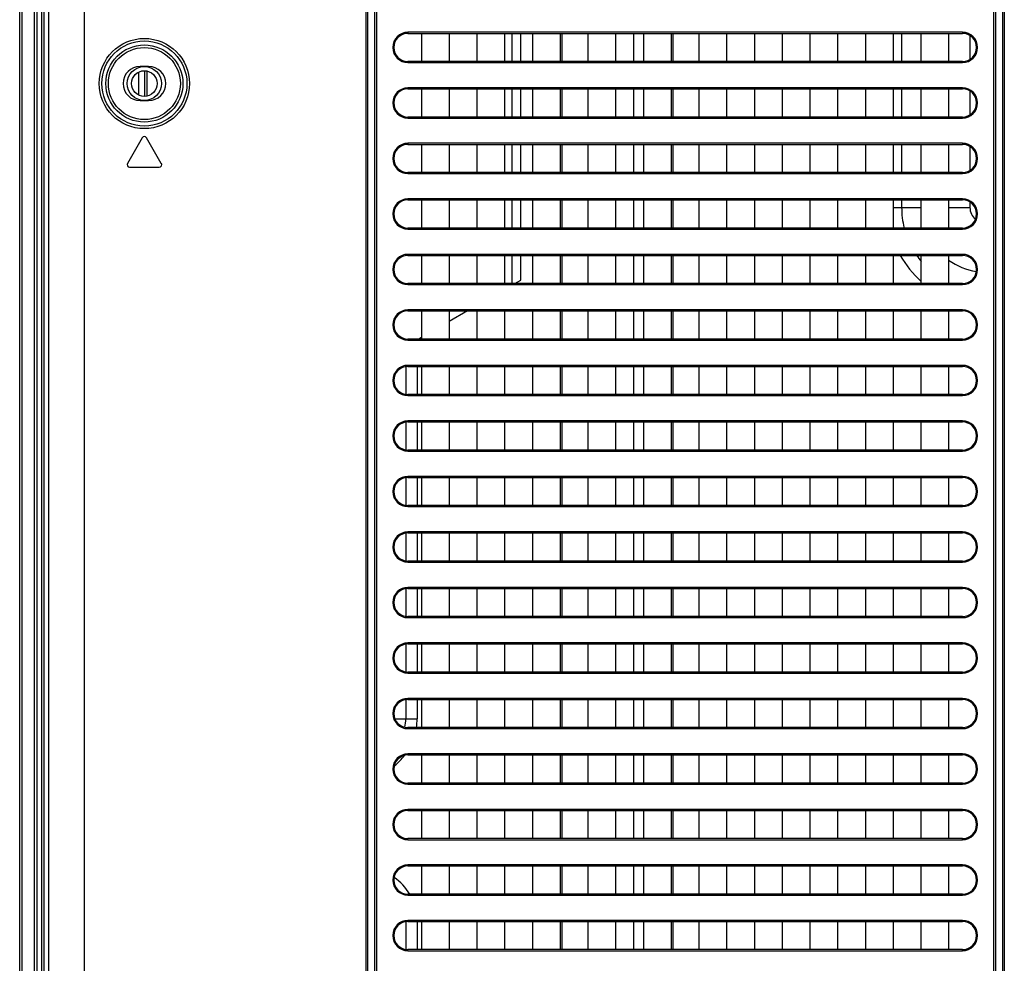
# Model space of a CAD drawing. Units: millimetres. Extents: x 0 to 559, y 0 to 432.
# Drawn here: x 345 to 362, y 211 to 228 of the extents above; entities that cross this region are included whole.
import ezdxf

# ---------------------------------------------------------------- set-up
doc = ezdxf.new("R2010")
doc.units = ezdxf.units.MM
doc.header["$LTSCALE"] = 30.734
for name, color, linetype in [('00_COMPONENTS_24', 7, 'CONTINUOUS'), ('3_ALL_AXES', 7, 'CONTINUOUS'), ('7_ALL_FEATURES', 7, 'CONTINUOUS')]:
    doc.layers.add(name, color=color, linetype=linetype)

msp = doc.modelspace()

# ---------------------------------------------------------------- linework, layer by layer
at = {"layer": '00_COMPONENTS_24', "color": 7, "linetype": 'Continuous'}
for p, q in [((354.6066, 226.9869), (354.6066, 227.4819)), ((355.8656, 226.9869), (355.8656, 227.4819)), ((356.5513, 227.4819), (356.5513, 226.9869)), ((360.571, 227.4819), (360.571, 226.9869)), ((361.7716, 227.4434), (361.7716, 227.0253)), ((354.6066, 226.0119), (354.6066, 226.5069)), ((355.8656, 226.0119), (355.8656, 226.5069)), ((356.5513, 226.5069), (356.5513, 226.0119)), ((360.571, 226.5069), (360.571, 226.0119)), ((361.7716, 226.4684), (361.7716, 226.0503)), ((354.6066, 225.0369), (354.6066, 225.5319)), ((355.8656, 225.0369), (355.8656, 225.5319)), ((356.5513, 225.5319), (356.5513, 225.0369)), ((360.571, 225.5319), (360.571, 225.0369)), ((361.7716, 225.4934), (361.7716, 225.0753)), ((354.6066, 224.0619), (354.6066, 224.5569)), ((355.8656, 224.0619), (355.8656, 224.5569)), ((356.5513, 224.5569), (356.5513, 224.0619)), ((360.571, 224.5569), (360.571, 224.4255)), ((360.4213, 224.4255), (360.9163, 224.4255)), ((361.3963, 224.4255), (361.7716, 224.4255)), ((361.7716, 224.5184), (361.7716, 224.4255)), ((354.6066, 223.0869), (354.6066, 223.5819)), ((355.8656, 223.0869), (355.8656, 223.5819)), ((356.5513, 223.5819), (356.5513, 223.0869)), ((354.6066, 222.1119), (354.6066, 222.6069)), ((355.8656, 222.1119), (355.8656, 222.6069)), ((356.5513, 222.6069), (356.5513, 222.1119)), ((351.8584, 221.6286), (351.8584, 221.1401)), ((352.0588, 221.6319), (352.0588, 221.1369)), ((354.6066, 221.1369), (354.6066, 221.6319)), ((355.8656, 221.1369), (355.8656, 221.6319)), ((356.5513, 221.6319), (356.5513, 221.1369)), ((351.8584, 220.6536), (351.8584, 220.1651)), ((352.0588, 220.6569), (352.0588, 220.1619)), ((354.6066, 220.1619), (354.6066, 220.6569)), ((355.8656, 220.1619), (355.8656, 220.6569)), ((356.5513, 220.6569), (356.5513, 220.1619)), ((351.8584, 219.6786), (351.8584, 219.1901)), ((352.0588, 219.6819), (352.0588, 219.1869)), ((354.6066, 219.1869), (354.6066, 219.6819)), ((355.8656, 219.1869), (355.8656, 219.6819)), ((356.5513, 219.6819), (356.5513, 219.1869)), ((351.8584, 218.7036), (351.8584, 218.2151)), ((352.0588, 218.7069), (352.0588, 218.2119)), ((354.6066, 218.2119), (354.6066, 218.7069)), ((355.8656, 218.2119), (355.8656, 218.7069)), ((356.5513, 218.7069), (356.5513, 218.2119)), ((351.8584, 217.7286), (351.8584, 217.2401)), ((352.0588, 217.7319), (352.0588, 217.2369)), ((354.6066, 217.2369), (354.6066, 217.7319)), ((355.8656, 217.2369), (355.8656, 217.7319)), ((356.5513, 217.7319), (356.5513, 217.2369)), ((351.8584, 216.7536), (351.8584, 216.2651)), ((352.0588, 216.7569), (352.0588, 216.2619)), ((354.6066, 216.2619), (354.6066, 216.7569)), ((355.8656, 216.2619), (355.8656, 216.7569)), ((356.5513, 216.7569), (356.5513, 216.2619)), ((351.8584, 215.7786), (351.8584, 215.4405)), ((352.0588, 215.7819), (352.0588, 215.4405)), ((354.6066, 215.2869), (354.6066, 215.7819)), ((355.8656, 215.2869), (355.8656, 215.7819)), ((356.5513, 215.7819), (356.5513, 215.2869)), ((351.6687, 215.4405), (352.0588, 215.4405)), ((354.6066, 214.3119), (354.6066, 214.8069)), ((355.8656, 214.3119), (355.8656, 214.8069)), ((356.5513, 214.8069), (356.5513, 214.3119)), ((354.6066, 213.3369), (354.6066, 213.8319)), ((355.8656, 213.3369), (355.8656, 213.8319)), ((356.5513, 213.8319), (356.5513, 213.3369)), ((354.6066, 212.3619), (354.6066, 212.8569)), ((355.8656, 212.3619), (355.8656, 212.8569)), ((356.5513, 212.8569), (356.5513, 212.3619)), ((351.8584, 211.8786), (351.8584, 211.3901)), ((352.0588, 211.8819), (352.0588, 211.3869)), ((354.6066, 211.3869), (354.6066, 211.8819)), ((355.8656, 211.3869), (355.8656, 211.8819)), ((356.5513, 211.8819), (356.5513, 211.3869))]:
    msp.add_line(p, q, dxfattribs=at)
for centre, radius, start, end in [((362.0563, 224.4255), 1.4853, 180, 194.18522), ((362.0563, 224.4255), 0.2847, 180, 228.42557), ((362.0563, 224.4255), 1.7294, 209.23204, 228.72648), ((362.0563, 224.4255), 1.4853, 214.65316, 219.79342), ((362.0563, 224.4255), 1.1391, 234.56919, 261.32689), ((362.0563, 224.4255), 1.4853, 243.74287, 244.39433), ((351.0088, 215.4405), 0.8497, 350.00622, 360), ((351.0088, 215.4405), 1.05, 351.57405, 360), ((351.0088, 215.4405), 1.05, 308.14865, 322.29836), ((351.1588, 211.9005), 0.9, 30.8616, 56.56336)]:
    msp.add_arc(centre, radius, start, end, dxfattribs=at)
at = {"layer": '3_ALL_AXES', "color": 7, "linetype": 'Continuous'}
for p, q in [((347.3413, 226.9005), (347.1913, 226.9005)), ((347.1913, 226.3005), (347.3413, 226.3005)), ((347.2273, 225.648), (346.9678, 225.198)), ((347.5647, 225.198), (347.3052, 225.648)), ((347.0068, 225.1305), (347.5258, 225.1305))]:
    msp.add_line(p, q, dxfattribs=at)
for centre, radius, start, end in [((347.1913, 226.6005), 0.3, 90, 270), ((347.3413, 226.6005), 0.3, 270, 90), ((347.2663, 225.6255), 0.045, 29.97062, 150.02938), ((347.0068, 225.1755), 0.045, 150.02938, 270), ((347.5258, 225.1755), 0.045, 270, 29.97062)]:
    msp.add_arc(centre, radius, start, end, dxfattribs=at)
at = {"layer": '7_ALL_FEATURES', "color": 7, "linetype": 'Continuous'}
for p, q in [((345.0763, 155.9505), (345.0763, 266.3355)), ((345.1213, 155.9505), (345.1213, 266.3355)), ((345.3313, 266.3355), (345.3313, 155.9505)), ((345.3763, 266.3355), (345.3763, 155.9505)), ((345.4663, 155.8905), (345.4663, 266.3955)), ((345.5023, 266.2588), (345.5023, 155.8905)), ((345.5818, 266.2584), (345.5819, 155.8905)), ((346.2163, 155.3681), (346.2163, 265.4955)), ((351.1626, 179.2005), (351.1626, 241.1505)), ((351.1944, 179.2005), (351.1944, 241.1505)), ((351.3181, 179.2005), (351.3181, 241.1505)), ((351.3499, 179.2005), (351.3499, 241.1505)), ((362.1876, 241.1505), (362.1876, 179.2005)), ((362.2194, 241.1505), (362.2194, 179.2005)), ((362.3431, 241.1505), (362.3431, 179.2005)), ((362.3749, 241.1505), (362.3749, 179.2005)), ((351.8974, 227.5003), (351.8974, 227.4819)), ((361.6401, 227.5003), (351.8974, 227.5003)), ((351.8974, 227.4819), (361.6401, 227.4819)), ((352.1413, 226.9869), (352.1413, 227.4819)), ((352.6213, 227.4819), (352.6213, 226.9869)), ((353.1163, 226.9869), (353.1163, 227.4819)), ((353.5963, 227.4819), (353.5963, 226.9869)), ((353.7313, 226.9869), (353.7313, 227.4819)), ((353.8813, 226.9869), (353.8813, 227.4819)), ((354.0913, 226.9869), (354.0913, 227.4819)), ((354.5713, 227.4819), (354.5713, 226.9869)), ((355.0663, 226.9869), (355.0663, 227.4819)), ((355.5463, 227.4819), (355.5463, 226.9869)), ((356.0413, 226.9869), (356.0413, 227.4819)), ((356.5213, 227.4819), (356.5213, 226.9869)), ((357.0163, 226.9869), (357.0163, 227.4819)), ((357.4963, 227.4819), (357.4963, 226.9869)), ((357.9913, 226.9869), (357.9913, 227.4819)), ((358.4713, 227.4819), (358.4713, 226.9869)), ((358.9663, 226.9869), (358.9663, 227.4819)), ((359.4463, 227.4819), (359.4463, 226.9869)), ((359.9413, 226.9869), (359.9413, 227.4819)), ((360.4213, 227.4819), (360.4213, 226.9869)), ((360.9163, 226.9869), (360.9163, 227.4819)), ((361.3963, 227.4819), (361.3963, 226.9869)), ((361.6401, 227.5003), (361.6401, 227.4819)), ((351.8974, 226.9684), (351.8974, 226.9869)), ((361.6401, 226.9869), (351.8974, 226.9869)), ((351.8974, 226.9684), (361.6401, 226.9684)), ((361.6401, 226.9684), (361.6401, 226.9869)), ((347.1613, 226.799), (347.1613, 226.402)), ((347.2663, 226.8249), (347.2663, 226.3761)), ((347.3113, 226.8206), (347.3113, 226.3804)), ((351.8974, 226.5253), (351.8974, 226.5069)), ((361.6401, 226.5253), (351.8974, 226.5253)), ((351.8974, 226.5069), (361.6401, 226.5069)), ((352.1413, 226.0119), (352.1413, 226.5069)), ((352.6213, 226.5069), (352.6213, 226.0119)), ((353.1163, 226.0119), (353.1163, 226.5069)), ((353.5963, 226.5069), (353.5963, 226.0119)), ((353.7313, 226.0119), (353.7313, 226.5069)), ((353.8813, 226.0119), (353.8813, 226.5069)), ((354.0913, 226.0119), (354.0913, 226.5069)), ((354.5713, 226.5069), (354.5713, 226.0119)), ((355.0663, 226.0119), (355.0663, 226.5069)), ((355.5463, 226.5069), (355.5463, 226.0119)), ((356.0413, 226.0119), (356.0413, 226.5069)), ((356.5213, 226.5069), (356.5213, 226.0119)), ((357.0163, 226.0119), (357.0163, 226.5069)), ((357.4963, 226.5069), (357.4963, 226.0119)), ((357.9913, 226.0119), (357.9913, 226.5069)), ((358.4713, 226.5069), (358.4713, 226.0119)), ((358.9663, 226.0119), (358.9663, 226.5069)), ((359.4463, 226.5069), (359.4463, 226.0119)), ((359.9413, 226.0119), (359.9413, 226.5069)), ((360.4213, 226.5069), (360.4213, 226.0119)), ((360.9163, 226.0119), (360.9163, 226.5069)), ((361.3963, 226.5069), (361.3963, 226.0119)), ((361.6401, 226.5253), (361.6401, 226.5069)), ((351.8974, 225.9934), (351.8974, 226.0119)), ((361.6401, 226.0119), (351.8974, 226.0119)), ((351.8974, 225.9934), (361.6401, 225.9934)), ((361.6401, 225.9934), (361.6401, 226.0119)), ((351.8974, 225.5503), (351.8974, 225.5319)), ((361.6401, 225.5503), (351.8974, 225.5503)), ((351.8974, 225.5319), (361.6401, 225.5319)), ((352.1413, 225.0369), (352.1413, 225.5319)), ((352.6213, 225.5319), (352.6213, 225.0369)), ((353.1163, 225.0369), (353.1163, 225.5319)), ((353.5963, 225.5319), (353.5963, 225.0369)), ((353.7313, 225.0369), (353.7313, 225.5319)), ((353.8813, 225.0369), (353.8813, 225.5319)), ((354.0913, 225.0369), (354.0913, 225.5319)), ((354.5713, 225.5319), (354.5713, 225.0369)), ((355.0663, 225.0369), (355.0663, 225.5319)), ((355.5463, 225.5319), (355.5463, 225.0369)), ((356.0413, 225.0369), (356.0413, 225.5319)), ((356.5213, 225.5319), (356.5213, 225.0369)), ((357.0163, 225.0369), (357.0163, 225.5319)), ((357.4963, 225.5319), (357.4963, 225.0369)), ((357.9913, 225.0369), (357.9913, 225.5319)), ((358.4713, 225.5319), (358.4713, 225.0369)), ((358.9663, 225.0369), (358.9663, 225.5319)), ((359.4463, 225.5319), (359.4463, 225.0369)), ((359.9413, 225.0369), (359.9413, 225.5319)), ((360.4213, 225.5319), (360.4213, 225.0369)), ((360.9163, 225.0369), (360.9163, 225.5319)), ((361.3963, 225.5319), (361.3963, 225.0369)), ((361.6401, 225.5503), (361.6401, 225.5319)), ((351.8974, 225.0184), (351.8974, 225.0369)), ((361.6401, 225.0369), (351.8974, 225.0369)), ((351.8974, 225.0184), (361.6401, 225.0184)), ((361.6401, 225.0184), (361.6401, 225.0369)), ((351.8974, 224.5753), (351.8974, 224.5569)), ((361.6401, 224.5753), (351.8974, 224.5753)), ((351.8974, 224.5569), (361.6401, 224.5569)), ((352.1413, 224.0619), (352.1413, 224.5569)), ((352.6213, 224.5569), (352.6213, 224.0619)), ((353.1163, 224.0619), (353.1163, 224.5569)), ((353.5963, 224.5569), (353.5963, 224.0619)), ((353.7313, 224.0619), (353.7313, 224.5569)), ((353.8813, 224.0619), (353.8813, 224.5569)), ((354.0913, 224.0619), (354.0913, 224.5569)), ((354.5713, 224.5569), (354.5713, 224.0619)), ((355.0663, 224.0619), (355.0663, 224.5569)), ((355.5463, 224.5569), (355.5463, 224.0619)), ((356.0413, 224.0619), (356.0413, 224.5569)), ((356.5213, 224.5569), (356.5213, 224.0619)), ((357.0163, 224.0619), (357.0163, 224.5569)), ((357.4963, 224.5569), (357.4963, 224.0619)), ((357.9913, 224.0619), (357.9913, 224.5569)), ((358.4713, 224.5569), (358.4713, 224.0619)), ((358.9663, 224.0619), (358.9663, 224.5569)), ((359.4463, 224.5569), (359.4463, 224.0619)), ((359.9413, 224.0619), (359.9413, 224.5569)), ((360.4213, 224.5569), (360.4213, 224.0619)), ((360.9163, 224.0619), (360.9163, 224.5569)), ((361.3963, 224.5569), (361.3963, 224.0619)), ((361.6401, 224.5753), (361.6401, 224.5569)), ((351.8974, 224.0434), (351.8974, 224.0619)), ((361.6401, 224.0619), (351.8974, 224.0619)), ((351.8974, 224.0434), (361.6401, 224.0434)), ((361.6401, 224.0434), (361.6401, 224.0619)), ((351.8974, 223.6003), (351.8974, 223.5819)), ((361.6401, 223.6003), (351.8974, 223.6003)), ((351.8974, 223.5819), (361.6401, 223.5819)), ((352.1413, 223.0869), (352.1413, 223.5819)), ((352.6213, 223.5819), (352.6213, 223.0869)), ((353.1163, 223.0869), (353.1163, 223.5819)), ((353.5963, 223.5819), (353.5963, 223.0869)), ((353.7313, 223.0869), (353.7313, 223.5819)), ((353.8813, 223.1479), (353.8813, 223.5819)), ((354.0913, 223.0869), (354.0913, 223.5819)), ((354.5713, 223.5819), (354.5713, 223.0869)), ((355.0663, 223.0869), (355.0663, 223.5819)), ((355.5463, 223.5819), (355.5463, 223.0869)), ((356.0413, 223.0869), (356.0413, 223.5819)), ((356.5213, 223.5819), (356.5213, 223.0869)), ((357.0163, 223.0869), (357.0163, 223.5819)), ((357.4963, 223.5819), (357.4963, 223.0869)), ((357.9913, 223.0869), (357.9913, 223.5819)), ((358.4713, 223.5819), (358.4713, 223.0869)), ((358.9663, 223.0869), (358.9663, 223.5819)), ((359.4463, 223.5819), (359.4463, 223.0869)), ((359.9413, 223.0869), (359.9413, 223.5819)), ((360.4213, 223.5819), (360.4213, 223.0869)), ((360.9163, 223.0869), (360.9163, 223.5819)), ((361.3963, 223.5819), (361.3963, 223.0869)), ((361.6401, 223.6003), (361.6401, 223.5819)), ((351.8974, 223.0684), (351.8974, 223.0869)), ((361.6401, 223.0869), (351.8974, 223.0869)), ((351.8974, 223.0684), (361.6401, 223.0684)), ((353.7755, 223.0869), (353.8813, 223.1479)), ((361.6401, 223.0684), (361.6401, 223.0869)), ((351.8974, 222.6253), (351.8974, 222.6069)), ((361.6401, 222.6253), (351.8974, 222.6253)), ((351.8974, 222.6069), (361.6401, 222.6069)), ((352.1413, 222.1119), (352.1413, 222.6069)), ((352.6213, 222.6069), (352.6213, 222.1119)), ((352.9441, 222.6069), (352.6213, 222.4205)), ((353.1163, 222.1119), (353.1163, 222.6069)), ((353.5963, 222.6069), (353.5963, 222.1119)), ((354.0913, 222.1119), (354.0913, 222.6069)), ((354.5713, 222.6069), (354.5713, 222.1119)), ((355.0663, 222.1119), (355.0663, 222.6069)), ((355.5463, 222.6069), (355.5463, 222.1119)), ((356.0413, 222.1119), (356.0413, 222.6069)), ((356.5213, 222.6069), (356.5213, 222.1119)), ((357.0163, 222.1119), (357.0163, 222.6069)), ((357.4963, 222.6069), (357.4963, 222.1119)), ((357.9913, 222.1119), (357.9913, 222.6069)), ((358.4713, 222.6069), (358.4713, 222.1119)), ((358.9663, 222.1119), (358.9663, 222.6069)), ((359.4463, 222.6069), (359.4463, 222.1119)), ((359.9413, 222.1119), (359.9413, 222.6069)), ((360.4213, 222.6069), (360.4213, 222.1119)), ((360.9163, 222.1119), (360.9163, 222.6069)), ((361.3963, 222.6069), (361.3963, 222.1119)), ((361.6401, 222.6253), (361.6401, 222.6069)), ((352.1413, 222.1433), (352.0867, 222.1119)), ((351.8974, 222.0934), (351.8974, 222.1119)), ((361.6401, 222.1119), (351.8974, 222.1119)), ((351.8974, 222.0934), (361.6401, 222.0934)), ((361.6401, 222.0934), (361.6401, 222.1119)), ((351.8974, 221.6503), (351.8974, 221.6319)), ((361.6401, 221.6503), (351.8974, 221.6503)), ((351.8974, 221.6319), (361.6401, 221.6319)), ((352.1413, 221.1369), (352.1413, 221.6319)), ((352.6213, 221.6319), (352.6213, 221.1369)), ((353.1163, 221.1369), (353.1163, 221.6319)), ((353.5963, 221.6319), (353.5963, 221.1369)), ((354.0913, 221.1369), (354.0913, 221.6319)), ((354.5713, 221.6319), (354.5713, 221.1369)), ((355.0663, 221.1369), (355.0663, 221.6319)), ((355.5463, 221.6319), (355.5463, 221.1369)), ((356.0413, 221.1369), (356.0413, 221.6319)), ((356.5213, 221.6319), (356.5213, 221.1369)), ((357.0163, 221.1369), (357.0163, 221.6319)), ((357.4963, 221.6319), (357.4963, 221.1369)), ((357.9913, 221.1369), (357.9913, 221.6319)), ((358.4713, 221.6319), (358.4713, 221.1369)), ((358.9663, 221.1369), (358.9663, 221.6319)), ((359.4463, 221.6319), (359.4463, 221.1369)), ((359.9413, 221.1369), (359.9413, 221.6319)), ((360.4213, 221.6319), (360.4213, 221.1369)), ((360.9163, 221.1369), (360.9163, 221.6319)), ((361.3963, 221.6319), (361.3963, 221.1369)), ((361.6401, 221.6503), (361.6401, 221.6319)), ((351.8974, 221.1184), (351.8974, 221.1369)), ((361.6401, 221.1369), (351.8974, 221.1369)), ((351.8974, 221.1184), (361.6401, 221.1184)), ((361.6401, 221.1184), (361.6401, 221.1369)), ((351.8974, 220.6753), (351.8974, 220.6569)), ((361.6401, 220.6753), (351.8974, 220.6753)), ((351.8974, 220.6569), (361.6401, 220.6569)), ((352.1413, 220.1619), (352.1413, 220.6569)), ((352.6213, 220.6569), (352.6213, 220.1619)), ((353.1163, 220.1619), (353.1163, 220.6569)), ((353.5963, 220.6569), (353.5963, 220.1619)), ((354.0913, 220.1619), (354.0913, 220.6569)), ((354.5713, 220.6569), (354.5713, 220.1619)), ((355.0663, 220.1619), (355.0663, 220.6569)), ((355.5463, 220.6569), (355.5463, 220.1619)), ((356.0413, 220.1619), (356.0413, 220.6569)), ((356.5213, 220.6569), (356.5213, 220.1619)), ((357.0163, 220.1619), (357.0163, 220.6569)), ((357.4963, 220.6569), (357.4963, 220.1619)), ((357.9913, 220.1619), (357.9913, 220.6569)), ((358.4713, 220.6569), (358.4713, 220.1619)), ((358.9663, 220.1619), (358.9663, 220.6569)), ((359.4463, 220.6569), (359.4463, 220.1619)), ((359.9413, 220.1619), (359.9413, 220.6569)), ((360.4213, 220.6569), (360.4213, 220.1619)), ((360.9163, 220.1619), (360.9163, 220.6569)), ((361.3963, 220.6569), (361.3963, 220.1619)), ((361.6401, 220.6753), (361.6401, 220.6569)), ((351.8974, 220.1434), (351.8974, 220.1619)), ((361.6401, 220.1619), (351.8974, 220.1619)), ((351.8974, 220.1434), (361.6401, 220.1434)), ((361.6401, 220.1434), (361.6401, 220.1619)), ((351.8974, 219.7003), (351.8974, 219.6819)), ((361.6401, 219.7003), (351.8974, 219.7003)), ((361.6401, 219.7003), (361.6401, 219.6819)), ((351.8974, 219.6819), (361.6401, 219.6819)), ((352.1413, 219.1869), (352.1413, 219.6819)), ((352.6213, 219.6819), (352.6213, 219.1869)), ((353.1163, 219.1869), (353.1163, 219.6819)), ((353.5963, 219.6819), (353.5963, 219.1869)), ((354.0913, 219.1869), (354.0913, 219.6819)), ((354.5713, 219.6819), (354.5713, 219.1869)), ((355.0663, 219.1869), (355.0663, 219.6819)), ((355.5463, 219.6819), (355.5463, 219.1869)), ((356.0413, 219.1869), (356.0413, 219.6819)), ((356.5213, 219.6819), (356.5213, 219.1869)), ((357.0163, 219.1869), (357.0163, 219.6819)), ((357.4963, 219.6819), (357.4963, 219.1869)), ((357.9913, 219.1869), (357.9913, 219.6819)), ((358.4713, 219.6819), (358.4713, 219.1869)), ((358.9663, 219.1869), (358.9663, 219.6819)), ((359.4463, 219.6819), (359.4463, 219.1869)), ((359.9413, 219.1869), (359.9413, 219.6819)), ((360.4213, 219.6819), (360.4213, 219.1869)), ((360.9163, 219.1869), (360.9163, 219.6819)), ((361.3963, 219.6819), (361.3963, 219.1869)), ((351.8974, 219.1684), (351.8974, 219.1869)), ((361.6401, 219.1869), (351.8974, 219.1869)), ((361.6401, 219.1684), (361.6401, 219.1869)), ((351.8974, 219.1684), (361.6401, 219.1684)), ((351.8974, 218.7253), (351.8974, 218.7069)), ((361.6401, 218.7253), (351.8974, 218.7253)), ((351.8974, 218.7069), (361.6401, 218.7069)), ((352.1413, 218.2119), (352.1413, 218.7069)), ((352.6213, 218.7069), (352.6213, 218.2119)), ((353.1163, 218.2119), (353.1163, 218.7069)), ((353.5963, 218.7069), (353.5963, 218.2119)), ((354.0913, 218.2119), (354.0913, 218.7069)), ((354.5713, 218.7069), (354.5713, 218.2119)), ((355.0663, 218.2119), (355.0663, 218.7069)), ((355.5463, 218.7069), (355.5463, 218.2119)), ((356.0413, 218.2119), (356.0413, 218.7069)), ((356.5213, 218.7069), (356.5213, 218.2119)), ((357.0163, 218.2119), (357.0163, 218.7069)), ((357.4963, 218.7069), (357.4963, 218.2119)), ((357.9913, 218.2119), (357.9913, 218.7069)), ((358.4713, 218.7069), (358.4713, 218.2119)), ((358.9663, 218.2119), (358.9663, 218.7069)), ((359.4463, 218.7069), (359.4463, 218.2119)), ((359.9413, 218.2119), (359.9413, 218.7069)), ((360.4213, 218.7069), (360.4213, 218.2119)), ((360.9163, 218.2119), (360.9163, 218.7069)), ((361.3963, 218.7069), (361.3963, 218.2119)), ((361.6401, 218.7253), (361.6401, 218.7069)), ((351.8974, 218.1934), (351.8974, 218.2119)), ((361.6401, 218.2119), (351.8974, 218.2119)), ((351.8974, 218.1934), (361.6401, 218.1934)), ((361.6401, 218.1934), (361.6401, 218.2119)), ((351.8974, 217.7503), (351.8974, 217.7319)), ((361.6401, 217.7503), (351.8974, 217.7503)), ((351.8974, 217.7319), (361.6401, 217.7319)), ((352.1413, 217.2369), (352.1413, 217.7319)), ((352.6213, 217.7319), (352.6213, 217.2369)), ((353.1163, 217.2369), (353.1163, 217.7319)), ((353.5963, 217.7319), (353.5963, 217.2369)), ((354.0913, 217.2369), (354.0913, 217.7319)), ((354.5713, 217.7319), (354.5713, 217.2369)), ((355.0663, 217.2369), (355.0663, 217.7319)), ((355.5463, 217.7319), (355.5463, 217.2369)), ((356.0413, 217.2369), (356.0413, 217.7319)), ((356.5213, 217.7319), (356.5213, 217.2369)), ((357.0163, 217.2369), (357.0163, 217.7319)), ((357.4963, 217.7319), (357.4963, 217.2369)), ((357.9913, 217.2369), (357.9913, 217.7319)), ((358.4713, 217.7319), (358.4713, 217.2369)), ((358.9663, 217.2369), (358.9663, 217.7319)), ((359.4463, 217.7319), (359.4463, 217.2369)), ((359.9413, 217.2369), (359.9413, 217.7319)), ((360.4213, 217.7319), (360.4213, 217.2369)), ((360.9163, 217.2369), (360.9163, 217.7319)), ((361.3963, 217.7319), (361.3963, 217.2369)), ((361.6401, 217.7503), (361.6401, 217.7319)), ((351.8974, 217.2184), (351.8974, 217.2369)), ((361.6401, 217.2369), (351.8974, 217.2369)), ((351.8974, 217.2184), (361.6401, 217.2184)), ((361.6401, 217.2184), (361.6401, 217.2369)), ((351.8974, 216.7753), (351.8974, 216.7569)), ((361.6401, 216.7753), (351.8974, 216.7753)), ((351.8974, 216.7569), (361.6401, 216.7569)), ((352.1413, 216.2619), (352.1413, 216.7569)), ((352.6213, 216.7569), (352.6213, 216.2619)), ((353.1163, 216.2619), (353.1163, 216.7569)), ((353.5963, 216.7569), (353.5963, 216.2619)), ((354.0913, 216.2619), (354.0913, 216.7569)), ((354.5713, 216.7569), (354.5713, 216.2619)), ((355.0663, 216.2619), (355.0663, 216.7569)), ((355.5463, 216.7569), (355.5463, 216.2619)), ((356.0413, 216.2619), (356.0413, 216.7569)), ((356.5213, 216.7569), (356.5213, 216.2619)), ((357.0163, 216.2619), (357.0163, 216.7569)), ((357.4963, 216.7569), (357.4963, 216.2619)), ((357.9913, 216.2619), (357.9913, 216.7569)), ((358.4713, 216.7569), (358.4713, 216.2619)), ((358.9663, 216.2619), (358.9663, 216.7569)), ((359.4463, 216.7569), (359.4463, 216.2619)), ((359.9413, 216.2619), (359.9413, 216.7569)), ((360.4213, 216.7569), (360.4213, 216.2619)), ((360.9163, 216.2619), (360.9163, 216.7569)), ((361.3963, 216.7569), (361.3963, 216.2619)), ((361.6401, 216.7753), (361.6401, 216.7569)), ((351.8974, 216.2434), (351.8974, 216.2619)), ((361.6401, 216.2619), (351.8974, 216.2619)), ((351.8974, 216.2434), (361.6401, 216.2434)), ((361.6401, 216.2434), (361.6401, 216.2619)), ((351.8974, 215.8003), (351.8974, 215.7819)), ((361.6401, 215.8003), (351.8974, 215.8003)), ((351.8974, 215.7819), (361.6401, 215.7819)), ((352.1413, 215.2869), (352.1413, 215.7819)), ((352.6213, 215.7819), (352.6213, 215.2869)), ((353.1163, 215.2869), (353.1163, 215.7819)), ((353.5963, 215.7819), (353.5963, 215.2869)), ((354.0913, 215.2869), (354.0913, 215.7819)), ((354.5713, 215.7819), (354.5713, 215.2869)), ((355.0663, 215.2869), (355.0663, 215.7819)), ((355.5463, 215.7819), (355.5463, 215.2869)), ((356.0413, 215.2869), (356.0413, 215.7819)), ((356.5213, 215.7819), (356.5213, 215.2869)), ((357.0163, 215.2869), (357.0163, 215.7819)), ((357.4963, 215.7819), (357.4963, 215.2869)), ((357.9913, 215.2869), (357.9913, 215.7819)), ((358.4713, 215.7819), (358.4713, 215.2869)), ((358.9663, 215.2869), (358.9663, 215.7819)), ((359.4463, 215.7819), (359.4463, 215.2869)), ((359.9413, 215.2869), (359.9413, 215.7819)), ((360.4213, 215.7819), (360.4213, 215.2869)), ((360.9163, 215.2869), (360.9163, 215.7819)), ((361.3963, 215.7819), (361.3963, 215.2869)), ((361.6401, 215.8003), (361.6401, 215.7819)), ((351.8974, 215.2684), (351.8974, 215.2869)), ((361.6401, 215.2869), (351.8974, 215.2869)), ((351.8974, 215.2684), (361.6401, 215.2684)), ((361.6401, 215.2684), (361.6401, 215.2869)), ((351.8974, 214.8253), (351.8974, 214.8069)), ((361.6401, 214.8253), (351.8974, 214.8253)), ((351.8974, 214.8069), (361.6401, 214.8069)), ((352.1413, 214.3119), (352.1413, 214.8069)), ((352.6213, 214.8069), (352.6213, 214.3119)), ((353.1163, 214.3119), (353.1163, 214.8069)), ((353.5963, 214.8069), (353.5963, 214.3119)), ((354.0913, 214.3119), (354.0913, 214.8069)), ((354.5713, 214.8069), (354.5713, 214.3119)), ((355.0663, 214.3119), (355.0663, 214.8069)), ((355.5463, 214.8069), (355.5463, 214.3119)), ((356.0413, 214.3119), (356.0413, 214.8069)), ((356.5213, 214.8069), (356.5213, 214.3119)), ((357.0163, 214.3119), (357.0163, 214.8069)), ((357.4963, 214.8069), (357.4963, 214.3119)), ((357.9913, 214.3119), (357.9913, 214.8069)), ((358.4713, 214.8069), (358.4713, 214.3119)), ((358.9663, 214.3119), (358.9663, 214.8069)), ((359.4463, 214.8069), (359.4463, 214.3119)), ((359.9413, 214.3119), (359.9413, 214.8069)), ((360.4213, 214.8069), (360.4213, 214.3119)), ((360.9163, 214.3119), (360.9163, 214.8069)), ((361.3963, 214.8069), (361.3963, 214.3119)), ((361.6401, 214.8253), (361.6401, 214.8069)), ((351.8974, 214.2934), (351.8974, 214.3119)), ((361.6401, 214.3119), (351.8974, 214.3119)), ((351.8974, 214.2934), (361.6401, 214.2934)), ((361.6401, 214.2934), (361.6401, 214.3119)), ((351.8974, 213.8503), (351.8974, 213.8319)), ((361.6401, 213.8503), (351.8974, 213.8503)), ((351.8974, 213.8319), (361.6401, 213.8319)), ((352.1413, 213.3369), (352.1413, 213.8319)), ((352.6213, 213.8319), (352.6213, 213.3369)), ((353.1163, 213.3369), (353.1163, 213.8319)), ((353.5963, 213.8319), (353.5963, 213.3369)), ((354.0913, 213.3369), (354.0913, 213.8319)), ((354.5713, 213.8319), (354.5713, 213.3369)), ((355.0663, 213.3369), (355.0663, 213.8319)), ((355.5463, 213.8319), (355.5463, 213.3369)), ((356.0413, 213.3369), (356.0413, 213.8319)), ((356.5213, 213.8319), (356.5213, 213.3369)), ((357.0163, 213.3369), (357.0163, 213.8319)), ((357.4963, 213.8319), (357.4963, 213.3369)), ((357.9913, 213.3369), (357.9913, 213.8319)), ((358.4713, 213.8319), (358.4713, 213.3369)), ((358.9663, 213.3369), (358.9663, 213.8319)), ((359.4463, 213.8319), (359.4463, 213.3369)), ((359.9413, 213.3369), (359.9413, 213.8319)), ((360.4213, 213.8319), (360.4213, 213.3369)), ((360.9163, 213.3369), (360.9163, 213.8319)), ((361.3963, 213.8319), (361.3963, 213.3369)), ((361.6401, 213.8503), (361.6401, 213.8319)), ((351.8974, 213.3184), (351.8974, 213.3369)), ((361.6401, 213.3369), (351.8974, 213.3369)), ((351.8974, 213.3184), (361.6401, 213.3184)), ((361.6401, 213.3184), (361.6401, 213.3369)), ((351.8974, 212.8753), (351.8974, 212.8569)), ((361.6401, 212.8753), (351.8974, 212.8753)), ((351.8974, 212.8569), (361.6401, 212.8569)), ((352.1413, 212.3619), (352.1413, 212.8569)), ((352.6213, 212.8569), (352.6213, 212.3619)), ((353.1163, 212.3619), (353.1163, 212.8569)), ((353.5963, 212.8569), (353.5963, 212.3619)), ((354.0913, 212.3619), (354.0913, 212.8569)), ((354.5713, 212.8569), (354.5713, 212.3619)), ((355.0663, 212.3619), (355.0663, 212.8569)), ((355.5463, 212.8569), (355.5463, 212.3619)), ((356.0413, 212.3619), (356.0413, 212.8569)), ((356.5213, 212.8569), (356.5213, 212.3619)), ((357.0163, 212.3619), (357.0163, 212.8569)), ((357.4963, 212.8569), (357.4963, 212.3619)), ((357.9913, 212.3619), (357.9913, 212.8569)), ((358.4713, 212.8569), (358.4713, 212.3619)), ((358.9663, 212.3619), (358.9663, 212.8569)), ((359.4463, 212.8569), (359.4463, 212.3619)), ((359.9413, 212.3619), (359.9413, 212.8569)), ((360.4213, 212.8569), (360.4213, 212.3619)), ((360.9163, 212.3619), (360.9163, 212.8569)), ((361.3963, 212.8569), (361.3963, 212.3619)), ((361.6401, 212.8753), (361.6401, 212.8569)), ((351.8974, 212.3434), (351.8974, 212.3619)), ((361.6401, 212.3619), (351.8974, 212.3619)), ((351.8974, 212.3434), (361.6401, 212.3434)), ((361.6401, 212.3434), (361.6401, 212.3619)), ((351.8974, 211.9003), (351.8974, 211.8819)), ((361.6401, 211.9003), (351.8974, 211.9003)), ((351.8974, 211.8819), (361.6401, 211.8819)), ((352.1413, 211.3869), (352.1413, 211.8819)), ((352.6213, 211.8819), (352.6213, 211.3869)), ((353.1163, 211.3869), (353.1163, 211.8819)), ((353.5963, 211.8819), (353.5963, 211.3869)), ((354.0913, 211.3869), (354.0913, 211.8819)), ((354.5713, 211.8819), (354.5713, 211.3869)), ((355.0663, 211.3869), (355.0663, 211.8819)), ((355.5463, 211.8819), (355.5463, 211.3869)), ((356.0413, 211.3869), (356.0413, 211.8819)), ((356.5213, 211.8819), (356.5213, 211.3869)), ((357.0163, 211.3869), (357.0163, 211.8819)), ((357.4963, 211.8819), (357.4963, 211.3869)), ((357.9913, 211.3869), (357.9913, 211.8819)), ((358.4713, 211.8819), (358.4713, 211.3869)), ((358.9663, 211.3869), (358.9663, 211.8819)), ((359.4463, 211.8819), (359.4463, 211.3869)), ((359.9413, 211.3869), (359.9413, 211.8819)), ((360.4213, 211.8819), (360.4213, 211.3869)), ((360.9163, 211.3869), (360.9163, 211.8819)), ((361.3963, 211.8819), (361.3963, 211.3869)), ((361.6401, 211.9003), (361.6401, 211.8819)), ((351.8974, 211.3684), (351.8974, 211.3869)), ((361.6401, 211.3869), (351.8974, 211.3869)), ((351.8974, 211.3684), (361.6401, 211.3684)), ((361.6401, 211.3684), (361.6401, 211.3869))]:
    msp.add_line(p, q, dxfattribs=at)
for radius in [0.7924, 0.7474, 0.6772, 0.6323, 0.3, 0.225]:
    msp.add_circle((347.2663, 226.6005), radius, dxfattribs=at)
for centre, radius, start, end in [((351.8974, 227.2344), 0.2659, 90, 270), ((351.8974, 227.2344), 0.2475, 90, 270), ((361.6401, 227.2344), 0.2659, 270, 90), ((361.6401, 227.2344), 0.2475, 270, 90), ((351.8974, 226.2594), 0.2659, 90, 270), ((351.8974, 226.2594), 0.2475, 90, 270), ((361.6401, 226.2594), 0.2659, 270, 90), ((361.6401, 226.2594), 0.2475, 270, 90), ((351.8974, 225.2844), 0.2659, 90, 270), ((351.8974, 225.2844), 0.2475, 90, 270), ((361.6401, 225.2844), 0.2659, 270, 90), ((361.6401, 225.2844), 0.2475, 270, 90), ((351.8974, 224.3094), 0.2659, 90, 270), ((351.8974, 224.3094), 0.2475, 90, 270), ((361.6401, 224.3094), 0.2659, 270, 90), ((361.6401, 224.3094), 0.2475, 270, 90), ((351.8974, 223.3344), 0.2659, 90, 270), ((351.8974, 223.3344), 0.2475, 90, 270), ((361.6401, 223.3344), 0.2659, 270, 90), ((361.6401, 223.3344), 0.2475, 270, 90), ((351.8974, 222.3594), 0.2659, 90, 270), ((351.8974, 222.3594), 0.2475, 90, 270), ((361.6401, 222.3594), 0.2659, 270, 90), ((361.6401, 222.3594), 0.2475, 270, 90), ((351.8974, 221.3844), 0.2659, 90, 270), ((351.8974, 221.3844), 0.2475, 90, 270), ((361.6401, 221.3844), 0.2659, 270, 90), ((361.6401, 221.3844), 0.2475, 270, 90), ((351.8974, 220.4094), 0.2659, 90, 270), ((351.8974, 220.4094), 0.2475, 90, 270), ((361.6401, 220.4094), 0.2659, 270, 90), ((361.6401, 220.4094), 0.2475, 270, 90), ((351.8974, 219.4344), 0.2659, 90, 270), ((361.6401, 219.4344), 0.2659, 270, 90), ((351.8974, 219.4344), 0.2475, 90, 270), ((361.6401, 219.4344), 0.2475, 270, 90), ((351.8974, 218.4594), 0.2659, 90, 270), ((351.8974, 218.4594), 0.2475, 90, 270), ((361.6401, 218.4594), 0.2659, 270, 90), ((361.6401, 218.4594), 0.2475, 270, 90), ((351.8974, 217.4844), 0.2659, 90, 270), ((351.8974, 217.4844), 0.2475, 90, 270), ((361.6401, 217.4844), 0.2659, 270, 90), ((361.6401, 217.4844), 0.2475, 270, 90), ((351.8974, 216.5094), 0.2659, 90, 270), ((351.8974, 216.5094), 0.2475, 90, 270), ((361.6401, 216.5094), 0.2659, 270, 90), ((361.6401, 216.5094), 0.2475, 270, 90), ((351.8974, 215.5344), 0.2659, 90, 270), ((351.8974, 215.5344), 0.2475, 90, 270), ((361.6401, 215.5344), 0.2659, 270, 90), ((361.6401, 215.5344), 0.2475, 270, 90), ((351.8974, 214.5594), 0.2659, 90, 270), ((351.8974, 214.5594), 0.2475, 90, 270), ((361.6401, 214.5594), 0.2659, 270, 90), ((361.6401, 214.5594), 0.2475, 270, 90), ((351.8974, 213.5844), 0.2659, 90, 270), ((351.8974, 213.5844), 0.2475, 90, 270), ((361.6401, 213.5844), 0.2659, 270, 90), ((361.6401, 213.5844), 0.2475, 270, 90), ((351.8974, 212.6094), 0.2659, 90, 270), ((351.8974, 212.6094), 0.2475, 90, 270), ((361.6401, 212.6094), 0.2659, 270, 90), ((361.6401, 212.6094), 0.2475, 270, 90), ((351.8974, 211.6344), 0.2659, 90, 270), ((351.8974, 211.6344), 0.2475, 90, 270), ((361.6401, 211.6344), 0.2659, 270, 90), ((361.6401, 211.6344), 0.2475, 270, 90)]:
    msp.add_arc(centre, radius, start, end, dxfattribs=at)

doc.saveas('drawing.dxf')
